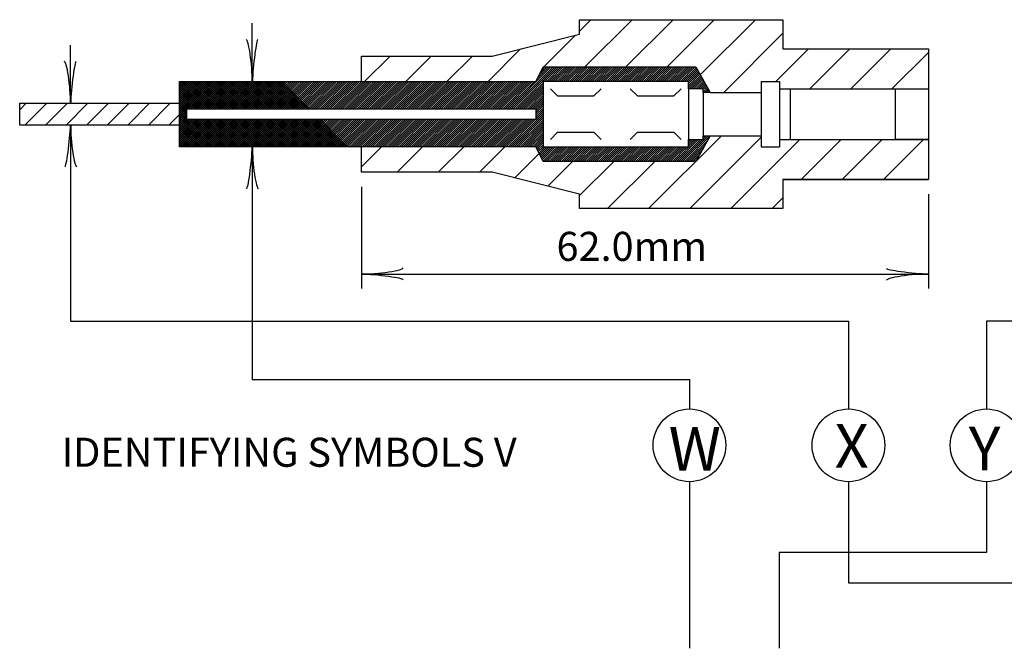
# Model space of a CAD drawing. Extents: x 26 to 824, y -6 to 532.
# Drawn here: x 339 to 421, y 131 to 182 of the extents above; entities that cross this region are included whole.
import ezdxf

# ---------------------------------------------------------------- set-up
doc = ezdxf.new("R2010")
doc.units = 0
doc.header["$MEASUREMENT"] = 0
doc.layers.add('1', color=7, linetype='CONTINUOUS')
doc.styles.add('MONOTXT', font='MONOTXT', dxfattribs={"height": 0.2})

# ---------------------------------------------------------------- blocks, each defined once
blk = doc.blocks.new('LDR')
at = {"layer": '1', "color": 1, "linetype": 'CONTINUOUS'}
for centre, major_axis, ratio, start_param, end_param in [((-0.005602, 0.001058), (0.008782, -0.000878), 0.07063, 3.1407148, 5.41811), ((-0.005456, -0.001382), (0.008929, 0.000781), 0.122415, 0.8963533, 3.1415927)]:
    blk.add_ellipse(centre, major_axis=major_axis, ratio=ratio, start_param=start_param, end_param=end_param, dxfattribs=at)

msp = doc.modelspace()

# ---------------------------------------------------------------- linework, layer by layer
at = {"layer": '1', "color": 7, "linetype": 'CONTINUOUS'}
for p, q in [((358.6789, 177.3616), (358.6789, 182.1616)), ((343.6789, 175.5616), (343.6789, 180.3616)), ((343.6789, 173.7616), (343.6789, 157.5616)), ((358.6789, 171.9616), (358.6789, 152.7517)), ((367.6789, 168.6616), (367.6789, 160.2616)), ((414.4789, 168.0616), (414.4789, 160.2616)), ((367.6789, 161.4616), (414.4789, 161.4616)), ((343.6789, 157.5616), (407.8789, 157.5616)), ((407.8789, 157.5616), (407.8789, 150.3199)), ((472.0789, 157.5616), (419.2789, 157.5616)), ((419.2789, 157.5616), (419.2789, 150.3199)), ((358.6789, 152.7517), (394.7621, 152.7517)), ((394.7621, 152.7519), (394.7621, 152.7517)), ((394.7621, 152.7517), (394.7621, 150.32)), ((394.7621, 144.32), (394.7621, 130.5616)), ((407.8789, 144.3199), (407.8789, 135.9616)), ((419.2789, 144.3199), (419.2789, 138.4808)), ((402.1652, 138.4808), (402.1652, 130.5616)), ((419.2789, 138.4808), (402.1652, 138.4808)), ((402.1652, 138.4808), (402.1652, 133.0808)), ((407.8789, 135.9616), (463.6486, 135.9616))]:
    msp.add_line(p, q, dxfattribs=at)
at = {"layer": '1', "color": 30, "linetype": 'CONTINUOUS'}
for p, q in [((385.6789, 181.2616), (385.6789, 182.4616)), ((385.6789, 182.4616), (402.4789, 182.4616)), ((385.6789, 181.5131), (386.6274, 182.4616)), ((386.1215, 178.5616), (390.0215, 182.4616)), ((389.5156, 178.5616), (393.4156, 182.4616)), ((392.9098, 178.5616), (396.8098, 182.4616)), ((395.6516, 177.9093), (400.2039, 182.4616)), ((402.4789, 182.4616), (402.4789, 180.0616)), ((378.4789, 179.4616), (385.6789, 181.2616)), ((397.598, 176.4616), (402.4789, 181.3425)), ((382.7274, 178.5616), (385.3436, 181.1778)), ((378.1333, 177.3616), (380.8181, 180.0464)), ((401.8921, 177.3616), (404.5921, 180.0616)), ((402.4789, 180.0616), (414.4789, 180.0616)), ((404.6862, 176.7616), (407.9862, 180.0616)), ((408.0803, 176.7616), (411.3803, 180.0616)), ((411.4744, 176.7616), (414.4789, 179.7661)), ((414.4789, 180.0616), (414.4789, 172.5616)), ((367.6789, 179.4616), (378.4789, 179.4616)), ((367.6789, 177.3616), (367.6789, 179.4616)), ((367.6789, 179.4616), (378.4789, 179.4616)), ((367.951, 177.3616), (370.051, 179.4616)), ((371.3451, 177.3616), (373.4451, 179.4616)), ((374.7392, 177.3616), (376.8392, 179.4616)), ((379.8798, 175.1116), (383.3298, 178.5616)), ((380.0495, 175.1116), (383.4995, 178.5616)), ((380.2192, 175.1116), (383.6692, 178.5616)), ((380.3889, 175.1116), (383.8389, 178.5616)), ((382.0789, 177.3616), (382.6789, 178.5616)), ((382.0789, 177.3616), (382.6789, 178.5616)), ((382.0789, 177.3616), (382.6789, 178.5616)), ((382.1977, 177.5993), (383.1601, 178.5616)), ((382.3674, 177.9387), (382.9904, 178.5616)), ((382.5371, 178.2781), (382.8207, 178.5616)), ((382.6789, 178.5616), (395.2789, 178.5616)), ((382.6789, 178.5616), (395.2789, 178.5616)), ((382.6789, 178.5616), (395.2789, 178.5616)), ((382.8086, 177.3616), (384.0086, 178.5616)), ((382.9783, 177.3616), (384.1783, 178.5616)), ((383.148, 177.3616), (384.348, 178.5616)), ((383.3177, 177.3616), (384.5177, 178.5616)), ((383.4874, 177.3616), (384.6874, 178.5616)), ((383.6571, 177.3616), (384.8571, 178.5616)), ((383.8268, 177.3616), (385.0268, 178.5616)), ((383.9965, 177.3616), (385.1965, 178.5616)), ((384.1662, 177.3616), (385.3662, 178.5616)), ((384.3359, 177.3616), (385.5359, 178.5616)), ((384.5057, 177.3616), (385.7057, 178.5616)), ((384.6754, 177.3616), (385.8754, 178.5616)), ((384.8451, 177.3616), (386.0451, 178.5616)), ((385.0148, 177.3616), (386.2148, 178.5616)), ((385.1845, 177.3616), (386.3845, 178.5616)), ((385.3542, 177.3616), (386.5542, 178.5616)), ((385.5239, 177.3616), (386.7239, 178.5616)), ((385.6936, 177.3616), (386.8936, 178.5616)), ((385.8633, 177.3616), (387.0633, 178.5616)), ((386.033, 177.3616), (387.233, 178.5616)), ((386.2027, 177.3616), (387.4027, 178.5616)), ((386.3724, 177.3616), (387.5724, 178.5616)), ((386.5421, 177.3616), (387.7421, 178.5616)), ((386.7118, 177.3616), (387.9118, 178.5616)), ((386.8815, 177.3616), (388.0815, 178.5616)), ((387.0512, 177.3616), (388.2512, 178.5616)), ((387.2209, 177.3616), (388.4209, 178.5616)), ((387.3906, 177.3616), (388.5906, 178.5616)), ((387.5604, 177.3616), (388.7604, 178.5616)), ((387.7301, 177.3616), (388.9301, 178.5616)), ((387.8998, 177.3616), (389.0998, 178.5616)), ((388.0695, 177.3616), (389.2695, 178.5616)), ((388.2392, 177.3616), (389.4392, 178.5616)), ((388.4089, 177.3616), (389.6089, 178.5616)), ((388.5786, 177.3616), (389.7786, 178.5616)), ((388.7483, 177.3616), (389.9483, 178.5616)), ((388.918, 177.3616), (390.118, 178.5616)), ((389.0877, 177.3616), (390.2877, 178.5616)), ((389.2574, 177.3616), (390.4574, 178.5616)), ((389.4271, 177.3616), (390.6271, 178.5616)), ((389.5968, 177.3616), (390.7968, 178.5616)), ((389.7665, 177.3616), (390.9665, 178.5616)), ((389.9362, 177.3616), (391.1362, 178.5616)), ((390.1059, 177.3616), (391.3059, 178.5616)), ((390.2756, 177.3616), (391.4756, 178.5616)), ((390.4453, 177.3616), (391.6453, 178.5616)), ((390.6151, 177.3616), (391.8151, 178.5616)), ((390.7848, 177.3616), (391.9848, 178.5616)), ((390.9545, 177.3616), (392.1545, 178.5616)), ((391.1242, 177.3616), (392.3242, 178.5616)), ((391.2939, 177.3616), (392.4939, 178.5616)), ((391.4636, 177.3616), (392.6636, 178.5616)), ((391.6333, 177.3616), (392.8333, 178.5616)), ((391.803, 177.3616), (393.003, 178.5616)), ((391.9727, 177.3616), (393.1727, 178.5616)), ((392.1424, 177.3616), (393.3424, 178.5616)), ((392.3121, 177.3616), (393.5121, 178.5616)), ((392.4818, 177.3616), (393.6818, 178.5616)), ((392.6515, 177.3616), (393.8515, 178.5616)), ((392.8212, 177.3616), (394.0212, 178.5616)), ((392.9909, 177.3616), (394.1909, 178.5616)), ((393.1606, 177.3616), (394.3606, 178.5616)), ((393.3303, 177.3616), (394.5303, 178.5616)), ((393.5001, 177.3616), (394.7001, 178.5616)), ((393.6698, 177.3616), (394.8698, 178.5616)), ((393.8395, 177.3616), (395.0395, 178.5616)), ((394.0092, 177.3616), (395.2092, 178.5616)), ((394.1789, 177.3616), (395.3153, 178.498)), ((394.3486, 177.3616), (395.377, 178.39)), ((394.5183, 177.3616), (395.4387, 178.282)), ((394.6789, 177.3525), (395.5004, 178.174)), ((394.6789, 177.1828), (395.5621, 178.066)), ((395.2789, 178.5616), (396.4789, 176.4616)), ((395.2789, 178.5616), (396.4789, 176.4616)), ((395.2789, 178.5616), (396.4789, 176.4616)), ((352.6789, 171.9616), (352.6789, 177.3616)), ((352.6789, 177.3616), (382.0789, 177.3616)), ((352.6789, 171.9616), (352.6789, 177.3616)), ((352.6789, 171.9616), (352.6789, 177.3616)), ((352.6789, 177.3616), (382.0789, 177.3616)), ((352.6789, 177.2698), (352.7707, 177.3616)), ((352.6789, 177.1001), (352.9404, 177.3616)), ((352.6789, 176.9304), (353.1101, 177.3616)), ((352.6789, 176.7607), (353.2798, 177.3616)), ((352.6789, 176.591), (353.4495, 177.3616)), ((352.6789, 176.4213), (353.6192, 177.3616)), ((352.6789, 176.2516), (353.7889, 177.3616)), ((352.6789, 176.0819), (353.9586, 177.3616)), ((352.6789, 175.9122), (354.1283, 177.3616)), ((352.6789, 175.7424), (354.2981, 177.3616)), ((352.6789, 175.5727), (354.4678, 177.3616)), ((352.6789, 175.403), (354.6375, 177.3616)), ((352.6789, 175.2333), (354.8072, 177.3616)), ((352.6789, 175.0636), (354.9769, 177.3616)), ((352.6789, 174.8939), (355.1466, 177.3616)), ((352.6789, 174.7242), (355.3163, 177.3616)), ((352.6789, 174.5545), (355.486, 177.3616)), ((354.8803, 175.1116), (352.6789, 177.313)), ((355.05, 175.1116), (352.8, 177.3616)), ((355.2198, 175.1116), (352.9698, 177.3616)), ((355.3895, 175.1116), (353.1395, 177.3616)), ((355.5592, 175.1116), (353.3092, 177.3616)), ((353.4057, 175.1116), (355.6557, 177.3616)), ((355.7289, 175.1116), (353.4789, 177.3616)), ((353.5754, 175.1116), (355.8254, 177.3616)), ((355.8986, 175.1116), (353.6486, 177.3616)), ((353.7451, 175.1116), (355.9951, 177.3616)), ((356.0683, 175.1116), (353.8183, 177.3616)), ((353.9148, 175.1116), (356.1648, 177.3616)), ((356.238, 175.1116), (353.988, 177.3616)), ((354.0845, 175.1116), (356.3345, 177.3616)), ((356.4077, 175.1116), (354.1577, 177.3616)), ((354.2542, 175.1116), (356.5042, 177.3616)), ((356.5774, 175.1116), (354.3274, 177.3616)), ((354.4239, 175.1116), (356.6739, 177.3616)), ((356.7471, 175.1116), (354.4971, 177.3616)), ((354.5936, 175.1116), (356.8436, 177.3616)), ((356.9168, 175.1116), (354.6668, 177.3616)), ((354.7633, 175.1116), (357.0133, 177.3616)), ((357.0865, 175.1116), (354.8365, 177.3616)), ((354.933, 175.1116), (357.183, 177.3616)), ((357.2562, 175.1116), (355.0062, 177.3616)), ((355.1028, 175.1116), (357.3528, 177.3616)), ((357.4259, 175.1116), (355.1759, 177.3616)), ((355.2725, 175.1116), (357.5225, 177.3616)), ((357.5956, 175.1116), (355.3456, 177.3616)), ((355.4422, 175.1116), (357.6922, 177.3616)), ((357.7653, 175.1116), (355.5153, 177.3616)), ((355.6119, 175.1116), (357.8619, 177.3616)), ((357.935, 175.1116), (355.685, 177.3616)), ((355.7816, 175.1116), (358.0316, 177.3616)), ((358.1048, 175.1116), (355.8548, 177.3616)), ((355.9513, 175.1116), (358.2013, 177.3616)), ((358.2745, 175.1116), (356.0245, 177.3616)), ((356.121, 175.1116), (358.371, 177.3616)), ((358.4442, 175.1116), (356.1942, 177.3616)), ((356.2907, 175.1116), (358.5407, 177.3616)), ((358.6139, 175.1116), (356.3639, 177.3616)), ((356.4604, 175.1116), (358.7104, 177.3616)), ((358.7836, 175.1116), (356.5336, 177.3616)), ((356.6301, 175.1116), (358.8801, 177.3616)), ((358.9533, 175.1116), (356.7033, 177.3616)), ((356.7998, 175.1116), (359.0498, 177.3616)), ((359.123, 175.1116), (356.873, 177.3616)), ((356.9695, 175.1116), (359.2195, 177.3616)), ((359.2927, 175.1116), (357.0427, 177.3616)), ((357.1392, 175.1116), (359.3892, 177.3616)), ((359.4624, 175.1116), (357.2124, 177.3616)), ((357.3089, 175.1116), (359.5589, 177.3616)), ((359.6321, 175.1116), (357.3821, 177.3616)), ((357.4786, 175.1116), (359.7286, 177.3616)), ((359.8018, 175.1116), (357.5518, 177.3616)), ((357.6483, 175.1116), (359.8983, 177.3616)), ((359.9715, 175.1116), (357.7215, 177.3616)), ((357.818, 175.1116), (360.068, 177.3616)), ((360.1412, 175.1116), (357.8912, 177.3616)), ((357.9877, 175.1116), (360.2377, 177.3616)), ((360.3109, 175.1116), (358.0609, 177.3616)), ((358.1575, 175.1116), (360.4075, 177.3616)), ((360.4806, 175.1116), (358.2306, 177.3616)), ((358.3272, 175.1116), (360.5772, 177.3616)), ((360.6503, 175.1116), (358.4003, 177.3616)), ((358.4969, 175.1116), (360.7469, 177.3616)), ((360.82, 175.1116), (358.57, 177.3616)), ((358.6666, 175.1116), (360.9166, 177.3616)), ((358.6789, 177.3616), (382.0789, 177.3616)), ((360.9897, 175.1116), (358.7397, 177.3616)), ((358.8363, 175.1116), (361.0863, 177.3616)), ((361.1595, 175.1116), (358.9095, 177.3616)), ((359.006, 175.1116), (361.256, 177.3616)), ((361.3292, 175.1116), (359.0792, 177.3616)), ((359.1757, 175.1116), (361.4257, 177.3616)), ((361.4989, 175.1116), (359.2489, 177.3616)), ((359.3454, 175.1116), (361.5954, 177.3616)), ((361.6686, 175.1116), (359.4186, 177.3616)), ((359.5151, 175.1116), (361.7651, 177.3616)), ((361.8383, 175.1116), (359.5883, 177.3616)), ((359.6848, 175.1116), (361.9348, 177.3616)), ((362.008, 175.1116), (359.758, 177.3616)), ((359.8545, 175.1116), (362.1045, 177.3616)), ((362.1777, 175.1116), (359.9277, 177.3616)), ((360.0242, 175.1116), (362.2742, 177.3616)), ((362.3474, 175.1116), (360.0974, 177.3616)), ((360.1939, 175.1116), (362.4439, 177.3616)), ((362.5171, 175.1116), (360.2671, 177.3616)), ((360.3636, 175.1116), (362.6136, 177.3616)), ((362.6868, 175.1116), (360.4368, 177.3616)), ((360.5333, 175.1116), (362.7833, 177.3616)), ((362.8565, 175.1116), (360.6065, 177.3616)), ((360.703, 175.1116), (362.953, 177.3616)), ((363.0262, 175.1116), (360.7762, 177.3616)), ((360.8727, 175.1116), (363.1227, 177.3616)), ((363.1959, 175.1116), (360.9459, 177.3616)), ((361.0424, 175.1116), (363.2924, 177.3616)), ((363.3656, 175.1116), (361.1156, 177.3616)), ((361.2122, 175.1116), (363.4622, 177.3616)), ((361.3819, 175.1116), (363.6319, 177.3616)), ((361.5516, 175.1116), (363.8016, 177.3616)), ((361.7213, 175.1116), (363.9713, 177.3616)), ((361.891, 175.1116), (364.141, 177.3616)), ((362.0607, 175.1116), (364.3107, 177.3616)), ((362.2304, 175.1116), (364.4804, 177.3616)), ((362.4001, 175.1116), (364.6501, 177.3616)), ((362.5698, 175.1116), (364.8198, 177.3616)), ((362.7395, 175.1116), (364.9895, 177.3616)), ((362.9092, 175.1116), (365.1592, 177.3616)), ((363.0789, 175.1116), (365.3289, 177.3616)), ((363.2486, 175.1116), (365.4986, 177.3616)), ((363.4183, 175.1116), (365.6683, 177.3616)), ((363.588, 175.1116), (365.838, 177.3616)), ((363.7577, 175.1116), (366.0077, 177.3616)), ((363.9274, 175.1116), (366.1774, 177.3616)), ((364.0972, 175.1116), (366.3472, 177.3616)), ((364.2669, 175.1116), (366.5169, 177.3616)), ((364.4366, 175.1116), (366.6866, 177.3616)), ((364.6063, 175.1116), (366.8563, 177.3616)), ((364.776, 175.1116), (367.026, 177.3616)), ((364.9457, 175.1116), (367.1957, 177.3616)), ((365.1154, 175.1116), (367.3654, 177.3616)), ((365.2851, 175.1116), (367.5351, 177.3616)), ((365.4548, 175.1116), (367.7048, 177.3616)), ((365.6245, 175.1116), (367.8745, 177.3616)), ((365.7942, 175.1116), (368.0442, 177.3616)), ((365.9639, 175.1116), (368.2139, 177.3616)), ((366.1336, 175.1116), (368.3836, 177.3616)), ((366.3033, 175.1116), (368.5533, 177.3616)), ((366.473, 175.1116), (368.723, 177.3616)), ((366.6427, 175.1116), (368.8927, 177.3616)), ((366.8124, 175.1116), (369.0624, 177.3616)), ((366.9821, 175.1116), (369.2321, 177.3616)), ((367.1519, 175.1116), (369.4019, 177.3616)), ((367.3216, 175.1116), (369.5716, 177.3616)), ((367.4913, 175.1116), (369.7413, 177.3616)), ((367.661, 175.1116), (369.911, 177.3616)), ((367.8307, 175.1116), (370.0807, 177.3616)), ((368.0004, 175.1116), (370.2504, 177.3616)), ((368.1701, 175.1116), (370.4201, 177.3616)), ((368.3398, 175.1116), (370.5898, 177.3616)), ((368.5095, 175.1116), (370.7595, 177.3616)), ((368.6792, 175.1116), (370.9292, 177.3616)), ((368.8489, 175.1116), (371.0989, 177.3616)), ((369.0186, 175.1116), (371.2686, 177.3616)), ((369.1883, 175.1116), (371.4383, 177.3616)), ((369.358, 175.1116), (371.608, 177.3616)), ((369.5277, 175.1116), (371.7777, 177.3616)), ((369.6974, 175.1116), (371.9474, 177.3616)), ((369.8671, 175.1116), (372.1171, 177.3616)), ((370.0368, 175.1116), (372.2868, 177.3616)), ((370.2066, 175.1116), (372.4566, 177.3616)), ((370.3763, 175.1116), (372.6263, 177.3616)), ((370.546, 175.1116), (372.796, 177.3616)), ((370.7157, 175.1116), (372.9657, 177.3616)), ((370.8854, 175.1116), (373.1354, 177.3616)), ((371.0551, 175.1116), (373.3051, 177.3616)), ((371.2248, 175.1116), (373.4748, 177.3616)), ((371.3945, 175.1116), (373.6445, 177.3616)), ((371.5642, 175.1116), (373.8142, 177.3616)), ((371.7339, 175.1116), (373.9839, 177.3616)), ((371.9036, 175.1116), (374.1536, 177.3616)), ((372.0733, 175.1116), (374.3233, 177.3616)), ((372.243, 175.1116), (374.493, 177.3616)), ((372.4127, 175.1116), (374.6627, 177.3616)), ((372.5824, 175.1116), (374.8324, 177.3616)), ((372.7521, 175.1116), (375.0021, 177.3616)), ((372.9218, 175.1116), (375.1718, 177.3616)), ((373.0915, 175.1116), (375.3415, 177.3616)), ((373.2613, 175.1116), (375.5113, 177.3616)), ((373.431, 175.1116), (375.681, 177.3616)), ((373.6007, 175.1116), (375.8507, 177.3616)), ((373.7704, 175.1116), (376.0204, 177.3616)), ((373.9401, 175.1116), (376.1901, 177.3616)), ((374.1098, 175.1116), (376.3598, 177.3616)), ((374.2795, 175.1116), (376.5295, 177.3616)), ((374.4492, 175.1116), (376.6992, 177.3616)), ((374.6189, 175.1116), (376.8689, 177.3616)), ((374.7886, 175.1116), (377.0386, 177.3616)), ((374.9583, 175.1116), (377.2083, 177.3616)), ((375.128, 175.1116), (377.378, 177.3616)), ((375.2977, 175.1116), (377.5477, 177.3616)), ((375.4674, 175.1116), (377.7174, 177.3616)), ((375.6371, 175.1116), (377.8871, 177.3616)), ((375.8068, 175.1116), (378.0568, 177.3616)), ((375.9765, 175.1116), (378.2265, 177.3616)), ((376.1463, 175.1116), (378.3963, 177.3616)), ((376.316, 175.1116), (378.566, 177.3616)), ((376.4857, 175.1116), (378.7357, 177.3616)), ((376.6554, 175.1116), (378.9054, 177.3616)), ((376.8251, 175.1116), (379.0751, 177.3616)), ((376.9948, 175.1116), (379.2448, 177.3616)), ((377.1645, 175.1116), (379.4145, 177.3616)), ((377.3342, 175.1116), (379.5842, 177.3616)), ((377.5039, 175.1116), (379.7539, 177.3616)), ((377.6736, 175.1116), (379.9236, 177.3616)), ((377.8433, 175.1116), (380.0933, 177.3616)), ((378.013, 175.1116), (380.263, 177.3616)), ((378.1827, 175.1116), (380.4327, 177.3616)), ((378.3524, 175.1116), (380.6024, 177.3616)), ((378.5221, 175.1116), (380.7721, 177.3616)), ((378.6918, 175.1116), (380.9418, 177.3616)), ((378.8615, 175.1116), (381.1115, 177.3616)), ((379.0312, 175.1116), (381.2812, 177.3616)), ((379.201, 175.1116), (381.451, 177.3616)), ((379.3707, 175.1116), (381.6207, 177.3616)), ((379.5404, 175.1116), (381.7904, 177.3616)), ((379.7101, 175.1116), (381.9601, 177.3616)), ((380.5586, 175.1116), (382.6789, 177.2319)), ((394.6789, 177.3616), (382.6789, 177.3616)), ((382.6789, 177.3616), (382.6789, 171.9616)), ((394.6789, 177.3616), (382.6789, 177.3616)), ((382.6789, 177.3616), (382.6789, 171.9616)), ((394.6789, 177.3616), (382.6789, 177.3616)), ((382.6789, 177.3616), (382.6789, 171.9616)), ((394.6789, 177.0131), (395.6238, 177.958)), ((394.6789, 176.8434), (395.6855, 177.85)), ((394.6789, 176.7616), (394.6789, 177.3616)), ((394.6789, 176.7616), (394.6789, 177.3616)), ((394.6789, 176.7616), (394.6789, 177.3616)), ((394.7668, 176.7616), (395.7472, 177.742)), ((394.9365, 176.7616), (395.8089, 177.634)), ((395.1062, 176.7616), (395.8707, 177.526)), ((395.2759, 176.7616), (395.9324, 177.418)), ((395.4456, 176.7616), (395.9941, 177.31)), ((395.6153, 176.7616), (396.0558, 177.202)), ((400.6789, 177.3616), (400.6789, 171.9616)), ((400.6789, 177.3616), (402.1789, 177.3616)), ((402.1789, 177.3616), (402.1789, 171.9616)), ((354.7106, 175.1116), (352.6789, 177.1433)), ((354.5409, 175.1116), (352.6789, 176.9736)), ((354.3712, 175.1116), (352.6789, 176.8039)), ((354.2015, 175.1116), (352.6789, 176.6342)), ((354.0318, 175.1116), (352.6789, 176.4645)), ((380.7283, 175.1116), (382.6789, 177.0622)), ((380.898, 175.1116), (382.6789, 176.8925)), ((381.0677, 175.1116), (382.6789, 176.7228)), ((381.2374, 175.1116), (382.6789, 176.5531)), ((381.4071, 175.1116), (382.6789, 176.3834)), ((383.8789, 176.1616), (383.2789, 176.7616)), ((386.8789, 176.1616), (387.4789, 176.7616)), ((390.4789, 176.1616), (389.8789, 176.7616)), ((393.4789, 176.1616), (394.0789, 176.7616)), ((394.6789, 176.7616), (394.6789, 172.5616)), ((395.8789, 176.7616), (394.6789, 176.7616)), ((395.8789, 176.7616), (394.6789, 176.7616)), ((395.8789, 176.7616), (394.6789, 176.7616)), ((395.785, 176.7616), (396.1175, 177.0941)), ((395.8789, 176.6857), (396.1792, 176.9861)), ((395.8789, 176.516), (396.2409, 176.8781)), ((395.8789, 176.4616), (395.8789, 176.7616)), ((395.8789, 176.4616), (395.8789, 176.7616)), ((395.8789, 176.4616), (395.8789, 176.7616)), ((395.8789, 176.4616), (395.8789, 172.8616)), ((396.4789, 176.4616), (395.8789, 176.4616)), ((396.4789, 176.4616), (395.8789, 176.4616)), ((396.4789, 176.4616), (395.8789, 176.4616)), ((395.9942, 176.4616), (396.3026, 176.7701)), ((396.1639, 176.4616), (396.3643, 176.6621)), ((396.3336, 176.4616), (396.4261, 176.5541)), ((396.4789, 176.4616), (400.6789, 176.4616)), ((402.1789, 176.7616), (414.4789, 176.7616)), ((403.0789, 176.7616), (403.0789, 172.5616)), ((339.4789, 173.7616), (339.4789, 175.5616)), ((339.4789, 175.5616), (352.6789, 175.5616)), ((339.4789, 175.0224), (340.0181, 175.5616)), ((339.9152, 173.7616), (341.7152, 175.5616)), ((341.6122, 173.7616), (343.4122, 175.5616)), ((343.3093, 173.7616), (345.1093, 175.5616)), ((345.0064, 173.7616), (346.8064, 175.5616)), ((346.7034, 173.7616), (348.5034, 175.5616)), ((348.4005, 173.7616), (350.2005, 175.5616)), ((350.0975, 173.7616), (351.8975, 175.5616)), ((353.8621, 175.1116), (352.6789, 176.2948)), ((353.6924, 175.1116), (352.6789, 176.1251)), ((353.5227, 175.1116), (352.6789, 175.9554)), ((353.353, 175.1116), (352.6789, 175.7857)), ((353.2789, 175.016), (352.6789, 175.616)), ((381.5768, 175.1116), (382.6789, 176.2137)), ((381.7465, 175.1116), (382.6789, 176.044)), ((381.9162, 175.1116), (382.6789, 175.8743)), ((382.0789, 175.1046), (382.6789, 175.7046)), ((383.8789, 176.1616), (386.8789, 176.1616)), ((390.4789, 176.1616), (393.4789, 176.1616)), ((353.2789, 174.8463), (352.6789, 175.4463)), ((353.2789, 174.6766), (352.6789, 175.2766)), ((353.2789, 174.5069), (352.6789, 175.1069)), ((352.6789, 174.3848), (353.2789, 174.9848)), ((353.2789, 174.3372), (352.6789, 174.9372)), ((352.6789, 174.2151), (353.2789, 174.8151)), ((355.4848, 171.9616), (352.6789, 174.7675)), ((382.0789, 174.9348), (382.6789, 175.5348)), ((382.0789, 174.7651), (382.6789, 175.3651)), ((382.0789, 174.5954), (382.6789, 175.1954)), ((382.0789, 174.4257), (382.6789, 175.0257)), ((382.0789, 174.256), (382.6789, 174.856)), ((351.7946, 173.7616), (352.6789, 174.6459)), ((352.6789, 174.0454), (353.2789, 174.6454)), ((355.3151, 171.9616), (352.6789, 174.5978)), ((352.6789, 173.8757), (353.2789, 174.4757)), ((355.1453, 171.9616), (352.6789, 174.428)), ((352.6789, 173.706), (353.2789, 174.306)), ((354.9756, 171.9616), (352.6789, 174.2583)), ((352.6789, 173.5363), (353.3542, 174.2116)), ((352.6789, 173.3666), (353.5239, 174.2116)), ((352.6789, 173.1969), (353.6936, 174.2116)), ((352.6789, 173.0272), (353.8633, 174.2116)), ((352.6789, 172.8575), (354.033, 174.2116)), ((352.6789, 172.6877), (354.2028, 174.2116)), ((352.6789, 172.518), (354.3725, 174.2116)), ((352.6789, 172.3483), (354.5422, 174.2116)), ((352.6789, 172.1786), (354.7119, 174.2116)), ((352.6789, 172.0089), (354.8816, 174.2116)), ((354.8059, 171.9616), (352.6789, 174.0886)), ((354.6362, 171.9616), (352.6789, 173.9189)), ((352.8013, 171.9616), (355.0513, 174.2116)), ((352.971, 171.9616), (355.221, 174.2116)), ((353.1407, 171.9616), (355.3907, 174.2116)), ((353.3104, 171.9616), (355.5604, 174.2116)), ((355.6545, 171.9616), (353.4045, 174.2116)), ((353.4801, 171.9616), (355.7301, 174.2116)), ((355.8242, 171.9616), (353.5742, 174.2116)), ((353.6498, 171.9616), (355.8998, 174.2116)), ((355.9939, 171.9616), (353.7439, 174.2116)), ((353.8195, 171.9616), (356.0695, 174.2116)), ((356.1636, 171.9616), (353.9136, 174.2116)), ((353.9892, 171.9616), (356.2392, 174.2116)), ((356.3333, 171.9616), (354.0833, 174.2116)), ((354.1589, 171.9616), (356.4089, 174.2116)), ((356.503, 171.9616), (354.253, 174.2116)), ((354.3286, 171.9616), (356.5786, 174.2116)), ((356.6727, 171.9616), (354.4227, 174.2116)), ((354.4983, 171.9616), (356.7483, 174.2116)), ((356.8424, 171.9616), (354.5924, 174.2116)), ((354.668, 171.9616), (356.918, 174.2116)), ((357.0121, 171.9616), (354.7621, 174.2116)), ((354.8377, 171.9616), (357.0877, 174.2116)), ((357.1818, 171.9616), (354.9318, 174.2116)), ((355.0075, 171.9616), (357.2575, 174.2116)), ((357.3515, 171.9616), (355.1015, 174.2116)), ((355.1772, 171.9616), (357.4272, 174.2116)), ((357.5212, 171.9616), (355.2712, 174.2116)), ((355.3469, 171.9616), (357.5969, 174.2116)), ((357.6909, 171.9616), (355.4409, 174.2116)), ((355.5166, 171.9616), (357.7666, 174.2116)), ((357.8606, 171.9616), (355.6106, 174.2116)), ((355.6863, 171.9616), (357.9363, 174.2116)), ((358.0303, 171.9616), (355.7803, 174.2116)), ((355.856, 171.9616), (358.106, 174.2116)), ((358.2, 171.9616), (355.95, 174.2116)), ((356.0257, 171.9616), (358.2757, 174.2116)), ((358.3698, 171.9616), (356.1198, 174.2116)), ((356.1954, 171.9616), (358.4454, 174.2116)), ((358.5395, 171.9616), (356.2895, 174.2116)), ((356.3651, 171.9616), (358.6151, 174.2116)), ((358.7092, 171.9616), (356.4592, 174.2116)), ((356.5348, 171.9616), (358.7848, 174.2116)), ((358.8789, 171.9616), (356.6289, 174.2116)), ((356.7045, 171.9616), (358.9545, 174.2116)), ((359.0486, 171.9616), (356.7986, 174.2116)), ((356.8742, 171.9616), (359.1242, 174.2116)), ((359.2183, 171.9616), (356.9683, 174.2116)), ((357.0439, 171.9616), (359.2939, 174.2116)), ((359.388, 171.9616), (357.138, 174.2116)), ((357.2136, 171.9616), (359.4636, 174.2116)), ((359.5577, 171.9616), (357.3077, 174.2116)), ((357.3833, 171.9616), (359.6333, 174.2116)), ((359.7274, 171.9616), (357.4774, 174.2116)), ((357.553, 171.9616), (359.803, 174.2116)), ((359.8971, 171.9616), (357.6471, 174.2116)), ((357.7227, 171.9616), (359.9727, 174.2116)), ((360.0668, 171.9616), (357.8168, 174.2116)), ((357.8924, 171.9616), (360.1424, 174.2116)), ((360.2365, 171.9616), (357.9865, 174.2116)), ((358.0622, 171.9616), (360.3122, 174.2116)), ((360.4062, 171.9616), (358.1562, 174.2116)), ((358.2319, 171.9616), (360.4819, 174.2116)), ((360.5759, 171.9616), (358.3259, 174.2116)), ((358.4016, 171.9616), (360.6516, 174.2116)), ((360.7456, 171.9616), (358.4956, 174.2116)), ((358.5713, 171.9616), (360.8213, 174.2116)), ((360.9153, 171.9616), (358.6653, 174.2116)), ((358.741, 171.9616), (360.991, 174.2116)), ((361.085, 171.9616), (358.835, 174.2116)), ((358.9107, 171.9616), (361.1607, 174.2116)), ((361.2548, 171.9616), (359.0048, 174.2116)), ((359.0804, 171.9616), (361.3304, 174.2116)), ((361.4245, 171.9616), (359.1745, 174.2116)), ((359.2501, 171.9616), (361.5001, 174.2116)), ((361.5942, 171.9616), (359.3442, 174.2116)), ((359.4198, 171.9616), (361.6698, 174.2116)), ((361.7639, 171.9616), (359.5139, 174.2116)), ((359.5895, 171.9616), (361.8395, 174.2116)), ((361.9336, 171.9616), (359.6836, 174.2116)), ((359.7592, 171.9616), (362.0092, 174.2116)), ((362.1033, 171.9616), (359.8533, 174.2116)), ((359.9289, 171.9616), (362.1789, 174.2116)), ((362.273, 171.9616), (360.023, 174.2116)), ((360.0986, 171.9616), (362.3486, 174.2116)), ((362.4427, 171.9616), (360.1927, 174.2116)), ((360.2683, 171.9616), (362.5183, 174.2116)), ((362.6124, 171.9616), (360.3624, 174.2116)), ((360.438, 171.9616), (362.688, 174.2116)), ((362.7821, 171.9616), (360.5321, 174.2116)), ((360.6077, 171.9616), (362.8577, 174.2116)), ((362.9518, 171.9616), (360.7018, 174.2116)), ((360.7774, 171.9616), (363.0274, 174.2116)), ((363.1215, 171.9616), (360.8715, 174.2116)), ((360.9472, 171.9616), (363.1972, 174.2116)), ((363.2912, 171.9616), (361.0412, 174.2116)), ((361.1169, 171.9616), (363.3669, 174.2116)), ((363.4609, 171.9616), (361.2109, 174.2116)), ((361.2866, 171.9616), (363.5366, 174.2116)), ((363.6306, 171.9616), (361.3806, 174.2116)), ((361.4563, 171.9616), (363.7063, 174.2116)), ((363.8003, 171.9616), (361.5503, 174.2116)), ((361.626, 171.9616), (363.876, 174.2116)), ((363.97, 171.9616), (361.72, 174.2116)), ((361.7957, 171.9616), (364.0457, 174.2116)), ((364.1397, 171.9616), (361.8897, 174.2116)), ((361.9654, 171.9616), (364.2154, 174.2116)), ((364.3095, 171.9616), (362.0595, 174.2116)), ((362.1351, 171.9616), (364.3851, 174.2116)), ((364.4792, 171.9616), (362.2292, 174.2116)), ((362.3048, 171.9616), (364.5548, 174.2116)), ((364.6489, 171.9616), (362.3989, 174.2116)), ((362.4745, 171.9616), (364.7245, 174.2116)), ((364.8186, 171.9616), (362.5686, 174.2116)), ((362.6442, 171.9616), (364.8942, 174.2116)), ((364.9883, 171.9616), (362.7383, 174.2116)), ((362.8139, 171.9616), (365.0639, 174.2116)), ((365.158, 171.9616), (362.908, 174.2116)), ((362.9836, 171.9616), (365.2336, 174.2116)), ((365.3277, 171.9616), (363.0777, 174.2116)), ((363.1533, 171.9616), (365.4033, 174.2116)), ((365.4974, 171.9616), (363.2474, 174.2116)), ((363.323, 171.9616), (365.573, 174.2116)), ((365.6671, 171.9616), (363.4171, 174.2116)), ((363.4927, 171.9616), (365.7427, 174.2116)), ((365.8368, 171.9616), (363.5868, 174.2116)), ((363.6624, 171.9616), (365.9124, 174.2116)), ((366.0065, 171.9616), (363.7565, 174.2116)), ((363.8321, 171.9616), (366.0821, 174.2116)), ((366.1762, 171.9616), (363.9262, 174.2116)), ((364.0019, 171.9616), (366.2519, 174.2116)), ((366.3459, 171.9616), (364.0959, 174.2116)), ((364.1716, 171.9616), (366.4216, 174.2116)), ((366.5156, 171.9616), (364.2656, 174.2116)), ((364.3413, 171.9616), (366.5913, 174.2116)), ((364.511, 171.9616), (366.761, 174.2116)), ((364.6807, 171.9616), (366.9307, 174.2116)), ((364.8504, 171.9616), (367.1004, 174.2116)), ((365.0201, 171.9616), (367.2701, 174.2116)), ((365.1898, 171.9616), (367.4398, 174.2116)), ((365.3595, 171.9616), (367.6095, 174.2116)), ((365.5292, 171.9616), (367.7792, 174.2116)), ((365.6989, 171.9616), (367.9489, 174.2116)), ((365.8686, 171.9616), (368.1186, 174.2116)), ((366.0383, 171.9616), (368.2883, 174.2116)), ((366.208, 171.9616), (368.458, 174.2116)), ((366.3777, 171.9616), (368.6277, 174.2116)), ((366.5474, 171.9616), (368.7974, 174.2116)), ((366.7171, 171.9616), (368.9671, 174.2116)), ((366.8868, 171.9616), (369.1368, 174.2116)), ((367.0566, 171.9616), (369.3066, 174.2116)), ((367.2263, 171.9616), (369.4763, 174.2116)), ((367.396, 171.9616), (369.646, 174.2116)), ((367.5657, 171.9616), (369.8157, 174.2116)), ((367.7354, 171.9616), (369.9854, 174.2116)), ((367.9051, 171.9616), (370.1551, 174.2116)), ((368.0748, 171.9616), (370.3248, 174.2116)), ((368.2445, 171.9616), (370.4945, 174.2116)), ((368.4142, 171.9616), (370.6642, 174.2116)), ((368.5839, 171.9616), (370.8339, 174.2116)), ((368.7536, 171.9616), (371.0036, 174.2116)), ((368.9233, 171.9616), (371.1733, 174.2116)), ((369.093, 171.9616), (371.343, 174.2116)), ((369.2627, 171.9616), (371.5127, 174.2116)), ((369.4324, 171.9616), (371.6824, 174.2116)), ((369.6021, 171.9616), (371.8521, 174.2116)), ((369.7718, 171.9616), (372.0218, 174.2116)), ((369.9415, 171.9616), (372.1915, 174.2116)), ((370.1113, 171.9616), (372.3613, 174.2116)), ((370.281, 171.9616), (372.531, 174.2116)), ((370.4507, 171.9616), (372.7007, 174.2116)), ((370.6204, 171.9616), (372.8704, 174.2116)), ((370.7901, 171.9616), (373.0401, 174.2116)), ((370.9598, 171.9616), (373.2098, 174.2116)), ((371.1295, 171.9616), (373.3795, 174.2116)), ((371.2992, 171.9616), (373.5492, 174.2116)), ((371.4689, 171.9616), (373.7189, 174.2116)), ((371.6386, 171.9616), (373.8886, 174.2116)), ((371.8083, 171.9616), (374.0583, 174.2116)), ((371.978, 171.9616), (374.228, 174.2116)), ((372.1477, 171.9616), (374.3977, 174.2116)), ((372.3174, 171.9616), (374.5674, 174.2116)), ((372.4871, 171.9616), (374.7371, 174.2116)), ((372.6568, 171.9616), (374.9068, 174.2116)), ((372.8265, 171.9616), (375.0765, 174.2116)), ((372.9963, 171.9616), (375.2463, 174.2116)), ((373.166, 171.9616), (375.416, 174.2116)), ((373.3357, 171.9616), (375.5857, 174.2116)), ((373.5054, 171.9616), (375.7554, 174.2116)), ((373.6751, 171.9616), (375.9251, 174.2116)), ((373.8448, 171.9616), (376.0948, 174.2116)), ((374.0145, 171.9616), (376.2645, 174.2116)), ((374.1842, 171.9616), (376.4342, 174.2116)), ((374.3539, 171.9616), (376.6039, 174.2116)), ((374.5236, 171.9616), (376.7736, 174.2116)), ((374.6933, 171.9616), (376.9433, 174.2116)), ((374.863, 171.9616), (377.113, 174.2116)), ((375.0327, 171.9616), (377.2827, 174.2116)), ((375.2024, 171.9616), (377.4524, 174.2116)), ((375.3721, 171.9616), (377.6221, 174.2116)), ((375.5418, 171.9616), (377.7918, 174.2116)), ((375.7115, 171.9616), (377.9615, 174.2116)), ((375.8812, 171.9616), (378.1312, 174.2116)), ((376.051, 171.9616), (378.301, 174.2116)), ((376.2207, 171.9616), (378.4707, 174.2116)), ((376.3904, 171.9616), (378.6404, 174.2116)), ((376.5601, 171.9616), (378.8101, 174.2116)), ((376.7298, 171.9616), (378.9798, 174.2116)), ((376.8995, 171.9616), (379.1495, 174.2116)), ((377.0692, 171.9616), (379.3192, 174.2116)), ((377.2389, 171.9616), (379.4889, 174.2116)), ((377.4086, 171.9616), (379.6586, 174.2116)), ((377.5783, 171.9616), (379.8283, 174.2116)), ((377.748, 171.9616), (379.998, 174.2116)), ((377.9177, 171.9616), (380.1677, 174.2116)), ((378.0874, 171.9616), (380.3374, 174.2116)), ((378.2571, 171.9616), (380.5071, 174.2116)), ((378.4268, 171.9616), (380.6768, 174.2116)), ((378.5965, 171.9616), (380.8465, 174.2116)), ((378.7662, 171.9616), (381.0162, 174.2116)), ((378.9359, 171.9616), (381.1859, 174.2116)), ((379.1057, 171.9616), (381.3557, 174.2116)), ((379.2754, 171.9616), (381.5254, 174.2116)), ((379.4451, 171.9616), (381.6951, 174.2116)), ((379.6148, 171.9616), (381.8648, 174.2116)), ((379.7845, 171.9616), (382.0345, 174.2116)), ((379.9542, 171.9616), (382.6789, 174.6863)), ((380.1239, 171.9616), (382.6789, 174.5166)), ((380.2936, 171.9616), (382.6789, 174.3469)), ((380.4633, 171.9616), (382.6789, 174.1772)), ((380.633, 171.9616), (382.6789, 174.0075)), ((352.6789, 173.7616), (339.4789, 173.7616)), ((354.4665, 171.9616), (352.6789, 173.7492)), ((354.2968, 171.9616), (352.6789, 173.5795)), ((354.1271, 171.9616), (352.6789, 173.4098)), ((353.9574, 171.9616), (352.6789, 173.2401)), ((380.8027, 171.9616), (382.6789, 173.8378)), ((380.9724, 171.9616), (382.6789, 173.6681)), ((381.1421, 171.9616), (382.6789, 173.4984)), ((381.3118, 171.9616), (382.6789, 173.3287)), ((381.4815, 171.9616), (382.6789, 173.159)), ((383.8789, 173.1616), (383.2789, 172.5616)), ((383.8789, 173.1616), (386.8789, 173.1616)), ((386.8789, 173.1616), (387.4789, 172.5616)), ((390.4789, 173.1616), (389.8789, 172.5616)), ((390.4789, 173.1616), (393.4789, 173.1616)), ((393.4789, 173.1616), (394.0789, 172.5616)), ((353.7877, 171.9616), (352.6789, 173.0704)), ((353.618, 171.9616), (352.6789, 172.9007)), ((353.4483, 171.9616), (352.6789, 172.731)), ((353.2786, 171.9616), (352.6789, 172.5613)), ((353.1089, 171.9616), (352.6789, 172.3916)), ((381.6512, 171.9616), (382.6789, 172.9893)), ((381.8209, 171.9616), (382.6789, 172.8196)), ((381.9906, 171.9616), (382.6789, 172.6499)), ((382.1061, 171.9073), (382.6789, 172.4801)), ((382.1626, 171.7942), (382.6789, 172.3104)), ((391.3921, 166.8616), (397.3921, 172.8616)), ((393.5186, 170.7616), (395.3186, 172.5616)), ((393.6883, 170.7616), (395.4883, 172.5616)), ((393.858, 170.7616), (395.658, 172.5616)), ((394.0277, 170.7616), (395.8277, 172.5616)), ((394.1974, 170.7616), (396.2974, 172.8616)), ((394.3671, 170.7616), (396.4671, 172.8616)), ((394.5368, 170.7616), (396.2684, 172.4932)), ((394.6789, 171.9616), (394.6789, 172.5616)), ((394.6789, 172.5616), (395.8789, 172.5616)), ((394.6789, 171.9616), (394.6789, 172.5616)), ((394.6789, 172.5616), (395.8789, 172.5616)), ((394.6789, 171.9616), (394.6789, 172.5616)), ((394.6789, 172.5616), (395.8789, 172.5616)), ((394.6789, 172.431), (394.8095, 172.5616)), ((394.6789, 172.2613), (394.9792, 172.5616)), ((394.6789, 172.0916), (395.1489, 172.5616)), ((394.7862, 166.8616), (400.6789, 172.7543)), ((396.4789, 172.8616), (395.2789, 170.7616)), ((396.4789, 172.8616), (395.2789, 170.7616)), ((396.4789, 172.8616), (395.2789, 170.7616)), ((395.8789, 172.5616), (395.8789, 172.8616)), ((395.8789, 172.8616), (396.4789, 172.8616)), ((395.8789, 172.5616), (395.8789, 172.8616)), ((395.8789, 172.8616), (396.4789, 172.8616)), ((395.8789, 172.5616), (395.8789, 172.8616)), ((395.8789, 172.8616), (396.4789, 172.8616)), ((395.8789, 172.7825), (395.958, 172.8616)), ((395.8789, 172.6128), (396.1277, 172.8616)), ((396.4789, 172.8616), (400.6789, 172.8616)), ((398.1803, 166.8616), (403.8803, 172.5616)), ((402.1789, 172.5616), (414.4789, 172.5616)), ((403.9744, 169.2616), (407.2744, 172.5616)), ((407.3686, 169.2616), (410.6686, 172.5616)), ((410.7627, 169.2616), (414.0627, 172.5616)), ((414.4789, 172.5616), (414.4789, 169.2616)), ((352.9392, 171.9616), (352.6789, 172.2219)), ((352.7695, 171.9616), (352.6789, 172.0522)), ((382.0789, 171.9616), (352.6789, 171.9616)), ((382.0789, 171.9616), (352.6789, 171.9616)), ((382.0789, 171.9616), (352.6789, 171.9616)), ((367.6789, 169.8616), (367.6789, 171.9616)), ((367.6789, 170.3013), (369.3392, 171.9616)), ((370.6333, 169.8616), (372.7333, 171.9616)), ((374.0274, 169.8616), (376.1274, 171.9616)), ((377.4215, 169.8616), (379.5215, 171.9616)), ((382.6789, 170.7616), (382.0789, 171.9616)), ((382.6789, 170.7616), (382.0789, 171.9616)), ((382.6789, 170.7616), (382.0789, 171.9616)), ((382.2192, 171.681), (382.6789, 172.1407)), ((382.2758, 171.5679), (382.6789, 171.971)), ((382.3323, 171.4547), (382.8392, 171.9616)), ((382.3889, 171.3416), (383.0089, 171.9616)), ((382.4455, 171.2285), (383.1786, 171.9616)), ((382.502, 171.1153), (383.3483, 171.9616)), ((382.5586, 171.0022), (383.518, 171.9616)), ((382.6152, 170.8891), (383.6877, 171.9616)), ((382.6717, 170.7759), (383.8574, 171.9616)), ((382.6789, 171.9616), (394.6789, 171.9616)), ((382.6789, 171.9616), (394.6789, 171.9616)), ((382.6789, 171.9616), (394.6789, 171.9616)), ((382.8271, 170.7616), (384.0271, 171.9616)), ((382.9968, 170.7616), (384.1968, 171.9616)), ((383.1665, 170.7616), (384.3665, 171.9616)), ((383.3362, 170.7616), (384.5362, 171.9616)), ((383.5059, 170.7616), (384.7059, 171.9616)), ((383.6756, 170.7616), (384.8756, 171.9616)), ((383.8453, 170.7616), (385.0453, 171.9616)), ((384.0151, 170.7616), (385.2151, 171.9616)), ((384.1848, 170.7616), (385.3848, 171.9616)), ((384.3545, 170.7616), (385.5545, 171.9616)), ((384.5242, 170.7616), (385.7242, 171.9616)), ((384.6939, 170.7616), (385.8939, 171.9616)), ((384.8636, 170.7616), (386.0636, 171.9616)), ((385.0333, 170.7616), (386.2333, 171.9616)), ((385.203, 170.7616), (386.403, 171.9616)), ((385.3727, 170.7616), (386.5727, 171.9616)), ((385.5424, 170.7616), (386.7424, 171.9616)), ((385.7121, 170.7616), (386.9121, 171.9616)), ((385.8818, 170.7616), (387.0818, 171.9616)), ((386.0515, 170.7616), (387.2515, 171.9616)), ((386.2212, 170.7616), (387.4212, 171.9616)), ((386.3909, 170.7616), (387.5909, 171.9616)), ((386.5606, 170.7616), (387.7606, 171.9616)), ((386.7303, 170.7616), (387.9303, 171.9616)), ((386.9001, 170.7616), (388.1001, 171.9616)), ((387.0698, 170.7616), (388.2698, 171.9616)), ((387.2395, 170.7616), (388.4395, 171.9616)), ((387.4092, 170.7616), (388.6092, 171.9616)), ((387.5789, 170.7616), (388.7789, 171.9616)), ((387.7486, 170.7616), (388.9486, 171.9616)), ((387.9183, 170.7616), (389.1183, 171.9616)), ((388.088, 170.7616), (389.288, 171.9616)), ((388.2577, 170.7616), (389.4577, 171.9616)), ((388.4274, 170.7616), (389.6274, 171.9616)), ((388.5971, 170.7616), (389.7971, 171.9616)), ((388.7668, 170.7616), (389.9668, 171.9616)), ((388.9365, 170.7616), (390.1365, 171.9616)), ((389.1062, 170.7616), (390.3062, 171.9616)), ((389.2759, 170.7616), (390.4759, 171.9616)), ((389.4456, 170.7616), (390.6456, 171.9616)), ((389.6153, 170.7616), (390.8153, 171.9616)), ((389.785, 170.7616), (390.985, 171.9616)), ((389.9548, 170.7616), (391.1548, 171.9616)), ((390.1245, 170.7616), (391.3245, 171.9616)), ((390.2942, 170.7616), (391.4942, 171.9616)), ((390.4639, 170.7616), (391.6639, 171.9616)), ((390.6336, 170.7616), (391.8336, 171.9616)), ((390.8033, 170.7616), (392.0033, 171.9616)), ((390.973, 170.7616), (392.173, 171.9616)), ((391.1427, 170.7616), (392.3427, 171.9616)), ((391.3124, 170.7616), (392.5124, 171.9616)), ((391.4821, 170.7616), (392.6821, 171.9616)), ((391.6518, 170.7616), (392.8518, 171.9616)), ((391.8215, 170.7616), (393.0215, 171.9616)), ((391.9912, 170.7616), (393.1912, 171.9616)), ((392.1609, 170.7616), (393.3609, 171.9616)), ((392.3306, 170.7616), (393.5306, 171.9616)), ((392.5003, 170.7616), (393.7003, 171.9616)), ((392.67, 170.7616), (393.87, 171.9616)), ((392.8397, 170.7616), (394.0397, 171.9616)), ((393.0095, 170.7616), (394.2095, 171.9616)), ((393.1792, 170.7616), (394.3792, 171.9616)), ((393.3489, 170.7616), (394.5489, 171.9616)), ((394.7065, 170.7616), (396.0421, 172.0972)), ((394.8762, 170.7616), (395.8158, 171.7012)), ((400.6789, 171.9616), (402.1789, 171.9616)), ((380.3483, 169.3943), (382.3579, 171.4037)), ((395.2789, 170.7616), (382.6789, 170.7616)), ((395.2789, 170.7616), (382.6789, 170.7616)), ((395.2789, 170.7616), (382.6789, 170.7616)), ((383.0636, 168.7154), (385.1098, 170.7616)), ((385.6789, 167.9366), (388.5039, 170.7616)), ((387.998, 166.8616), (391.898, 170.7616)), ((395.0459, 170.7616), (395.5895, 171.3052)), ((395.2156, 170.7616), (395.3633, 170.9092)), ((378.4789, 169.8616), (367.6789, 169.8616)), ((385.6789, 168.0616), (378.4789, 169.8616)), ((414.4789, 169.2616), (402.4789, 169.2616)), ((402.4789, 169.2616), (402.4789, 166.8616)), ((402.4789, 169.2616), (414.4789, 169.2616)), ((385.6789, 166.8616), (385.6789, 168.0616)), ((401.5744, 166.8616), (402.4789, 167.7661)), ((402.4789, 166.8616), (385.6789, 166.8616)), ((402.4789, 166.8616), (385.6789, 166.8616))]:
    msp.add_line(p, q, dxfattribs=at)
for points in [[(411.7789, 172.5616), (411.7789, 176.7616), (414.4789, 176.7616), (414.4789, 172.5616), (411.7789, 172.5616)], [(382.0789, 174.2116), (353.2789, 174.2116), (353.2789, 175.1116), (382.0789, 175.1116), (382.0789, 174.2116)], [(353.2789, 175.1116), (382.0789, 175.1116), (382.0789, 174.2116), (353.2789, 174.2116), (353.2789, 175.1116)], [(353.2789, 174.2116), (353.2789, 175.1116), (382.0789, 175.1116), (382.0789, 174.2116), (353.2789, 174.2116)]]:
    msp.add_lwpolyline(points, close=True, dxfattribs=at)
at = {"layer": '1', "color": 7, "linetype": 'CONTINUOUS'}
for centre in [(394.7621, 147.32), (407.8789, 147.3199), (419.2789, 147.3199)]:
    msp.add_circle(centre, 3, dxfattribs=at)

# ---------------------------------------------------------------- block references
at = {"layer": '1', "color": 1, "linetype": 'CONTINUOUS', "xscale": 240, "yscale": 240}
for p, rotation in [((358.6789, 177.3616), 270), ((343.6789, 175.5616), 270), ((343.6789, 173.7616), 90), ((343.6789, 173.7616), 90), ((358.6789, 171.9616), 90), ((358.6789, 171.9616), 90), ((367.6789, 161.4616), 180), ((367.6789, 161.4616), 180)]:
    msp.add_blockref('LDR', p, dxfattribs=dict(at, rotation=rotation))
msp.add_blockref('LDR', (414.4789, 161.4616), dxfattribs=at)
msp.add_blockref('LDR', (414.4789, 161.4616), dxfattribs=at)

# ---------------------------------------------------------------- texts
at = {"layer": '1', "color": 7, "linetype": 'CONTINUOUS', "style": 'MONOTXT'}
for s, height, p in [('62.0mm', 2.4, (383.786, 162.5457)), ('W', 3.6, (393.0424, 145.2271)), ('X', 3.6, (406.7397, 145.468)), ('Y', 3.6, (417.8192, 145.2544)), ('IDENTIFYING SYMBOLS V', 2.4, (342.931, 145.5487))]:
    msp.add_text(s, height=height, dxfattribs=at).set_placement(p)

doc.saveas('drawing.dxf')
